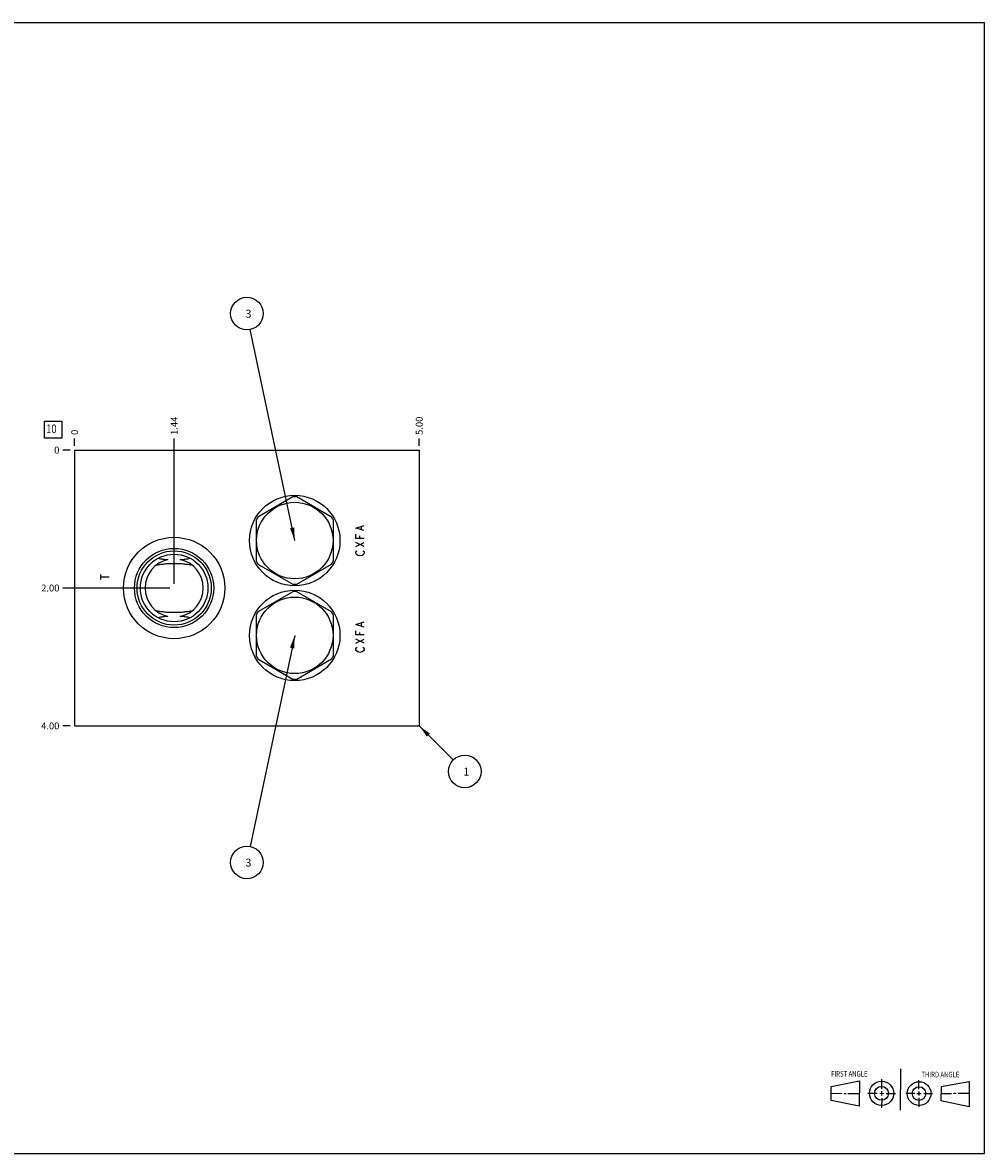
# Model space of a CAD drawing. Units: inches. Extents: x 0.3 to 21.7, y 0.3 to 16.7.
# Drawn here: x 7.7 to 21.7, y 0.3 to 16.7 of the extents above; entities that cross this region are included whole.
import ezdxf

# ---------------------------------------------------------------- set-up
doc = ezdxf.new("R2010")
doc.units = ezdxf.units.IN
doc.header["$LTSCALE"] = 1.21
doc.header["$MEASUREMENT"] = 0
doc.layers.get('0').update_dxf_attribs({"linetype": 'CONTINUOUS'})
doc.styles.get("Standard").update_dxf_attribs({"font": 'txt', "width": 0.8})
doc.dimstyles.new('DIMSTYLE_1', dxfattribs={"dimtxt": 0.1, "dimasz": 0.1875, "dimexe": 0.125, "dimexo": 0.0625, "dimgap": 0.025, "dimtad": 0, "dimtih": 1, "dimtoh": 1, "dimzin": 4, "dimdsep": 46, "dimtxsty": 'STANDARD', "dimblk": '_FILLED', "dimblk1": '_FILLED', "dimblk2": '_FILLED', "dimcen": 0.09, "dimadec": 0, "dimazin": 0, "dimtfac": 1, "dimtofl": 0, "dimtmove": 0, "dimatfit": 3, "dimldrblk": '_FILLED', "dimfxl": 1, "dimtolj": 1, "dimtzin": 4, "dimarcsym": 0})
doc.dimstyles.new('DIMSTYLE_2', dxfattribs={"dimtxt": 0.1, "dimasz": 0.1875, "dimexe": 0.125, "dimexo": 0.0625, "dimgap": 0.025, "dimtad": 0, "dimtih": 1, "dimtoh": 1, "dimdec": 0, "dimzin": 4, "dimdsep": 46, "dimtxsty": 'STANDARD', "dimblk": '_FILLED', "dimblk1": '_FILLED', "dimblk2": '_FILLED', "dimcen": 0.09, "dimadec": 0, "dimazin": 0, "dimtfac": 1, "dimtdec": 0, "dimtofl": 0, "dimtmove": 0, "dimatfit": 3, "dimldrblk": '_FILLED', "dimfxl": 1, "dimtolj": 1, "dimtzin": 4, "dimarcsym": 0})
doc.dimstyles.get("Standard").update_dxf_attribs({"dimtxt": 0.1, "dimasz": 0.1875, "dimexe": 0.125, "dimexo": 0.0625, "dimgap": 0.09, "dimtad": 0, "dimtih": 1, "dimtoh": 1, "dimdec": 3, "dimzin": 4, "dimdsep": 46, "dimtxsty": 'STANDARD', "dimblk": '_FILLED', "dimblk1": '_FILLED', "dimblk2": '_FILLED', "dimcen": 0.09, "dimadec": 0, "dimazin": 0, "dimtp": 0.001, "dimtm": 0.001, "dimtfac": 1, "dimtdec": 3, "dimtofl": 0, "dimtmove": 0, "dimatfit": 3, "dimldrblk": '_FILLED', "dimfxl": 1, "dimtolj": 1, "dimtzin": 4, "dimarcsym": 0})

# ---------------------------------------------------------------- blocks, each defined once
blk = doc.blocks.new('SUN_FIRST_THIRD_ANGLE_BL0', base_point=(20.482, 1.229))
at = {"color": 7, "linetype": 'CONTINUOUS'}
for p, q in [((20.48, 1.528), (20.477, 0.929)), ((19.476, 1.272), (19.885, 1.351)), ((19.885, 1.351), (19.883, 0.985)), ((20.208, 1.376), (20.207, 1.238)), ((20.749, 1.234), (20.749, 1.364)), ((21.07, 1.27), (21.479, 1.345)), ((21.479, 1.345), (21.479, 0.978)), ((19.477, 1.066), (19.478, 1.271)), ((19.477, 1.173), (19.633, 1.172)), ((19.66, 1.172), (19.695, 1.172)), ((19.719, 1.171), (19.885, 1.17)), ((20.007, 1.175), (20.144, 1.174)), ((20.183, 1.173), (20.238, 1.172)), ((20.208, 1.202), (20.207, 1.143)), ((20.276, 1.172), (20.408, 1.171)), ((20.688, 1.17), (20.557, 1.17)), ((20.717, 1.17), (20.783, 1.168)), ((20.749, 1.199), (20.749, 1.143)), ((20.818, 1.169), (20.948, 1.169)), ((21.07, 1.27), (21.069, 1.062)), ((21.221, 1.166), (21.071, 1.166)), ((21.288, 1.169), (21.25, 1.169)), ((21.479, 1.169), (21.316, 1.169)), ((19.883, 0.985), (19.477, 1.066)), ((20.209, 1.101), (20.208, 0.963)), ((20.75, 1.106), (20.75, 0.976)), ((21.479, 0.978), (21.069, 1.062))]:
    blk.add_line(p, q, dxfattribs=at)
for centre, radius in [((20.207, 1.172), 0.176), ((20.751, 1.169), 0.172), ((20.207, 1.172), 0.101), ((20.751, 1.169), 0.0985)]:
    blk.add_circle(centre, radius, dxfattribs=at)
at = {"color": 2, "linetype": 'CONTINUOUS', "width": 0.8}
for s, p in [('FIRST ANGLE', (19.475, 1.414)), ('THIRD ANGLE', (20.784, 1.405))]:
    blk.add_text(s, height=0.08, dxfattribs=at).set_placement(p)
blk = doc.blocks.new('*D0')
at = {"color": 2, "linetype": 'CONTINUOUS'}
blk.add_line((13.5, 10.5625), (13.5, 10.67), dxfattribs=at)
at = {"color": 2, "linetype": 'CONTINUOUS', "insert": (13.45, 10.72), "char_height": 0.1, "width": 0.32, "attachment_point": 1, "rotation": 90, "line_spacing_factor": 0.9}
blk.add_mtext('5.00', dxfattribs=at)
blk = doc.blocks.new('_FILLED')
at = {"color": 0, "linetype": 'BYBLOCK'}
blk.add_solid([(0, 0), (-1, 0.167), (-1, -0.167)], dxfattribs=at)
blk = doc.blocks.new('*D1')
at = {"color": 2, "linetype": 'CONTINUOUS'}
blk.add_line((8.5, 10.5625), (8.5, 10.67), dxfattribs=at)
at = {"color": 2, "linetype": 'CONTINUOUS', "insert": (8.45, 10.72), "char_height": 0.1, "width": 0.08, "attachment_point": 1, "rotation": 90, "line_spacing_factor": 0.9}
blk.add_mtext('0', dxfattribs=at)
blk = doc.blocks.new('*D2')
at = {"color": 2, "linetype": 'CONTINUOUS'}
blk.add_line((8.4375, 6.5), (8.33, 6.5), dxfattribs=at)
at = {"color": 2, "linetype": 'CONTINUOUS', "insert": (8.28, 6.55), "char_height": 0.1, "width": 0.32, "attachment_point": 3, "line_spacing_factor": 0.9}
blk.add_mtext('4.00', dxfattribs=at)
blk = doc.blocks.new('*D3')
at = {"color": 2, "linetype": 'CONTINUOUS'}
blk.add_line((8.4375, 10.5), (8.33, 10.5), dxfattribs=at)
at = {"color": 2, "linetype": 'CONTINUOUS', "insert": (8.28, 10.55), "char_height": 0.1, "width": 0.08, "attachment_point": 3, "line_spacing_factor": 0.9}
blk.add_mtext('0', dxfattribs=at)
blk = doc.blocks.new('*D4')
at = {"color": 2, "linetype": 'CONTINUOUS'}
blk.add_line((9.944, 8.562), (9.944, 10.67), dxfattribs=at)
at = {"color": 2, "linetype": 'CONTINUOUS', "insert": (9.894, 10.72), "char_height": 0.1, "width": 0.32, "attachment_point": 1, "rotation": 90, "line_spacing_factor": 0.9}
blk.add_mtext('1.44', dxfattribs=at)
blk = doc.blocks.new('*D5')
at = {"color": 2, "linetype": 'CONTINUOUS'}
blk.add_line((9.882, 8.5), (8.33, 8.5), dxfattribs=at)
at = {"color": 2, "linetype": 'CONTINUOUS', "insert": (8.28, 8.55), "char_height": 0.1, "width": 0.32, "attachment_point": 3, "line_spacing_factor": 0.9}
blk.add_mtext('2.00', dxfattribs=at)
blk = doc.blocks.new('SUN_FACENUMBER_BL1', base_point=(8.19, 10.796))
at = {"color": 2, "linetype": 'CONTINUOUS'}
for p, q in [((8.065, 10.921), (8.315, 10.921)), ((8.065, 10.671), (8.065, 10.921)), ((8.315, 10.921), (8.315, 10.671)), ((8.315, 10.671), (8.065, 10.671))]:
    blk.add_line(p, q, dxfattribs=at)
at = {"color": 2, "linetype": 'CONTINUOUS', "width": 0.8}
blk.add_text('10', height=0.125, dxfattribs=at).set_placement((8.088, 10.746))
blk = doc.blocks.new('SUN_NBOMBALLOON_BL2', base_point=(11, 12.48))
at = {"color": 2, "linetype": 'CONTINUOUS'}
blk.add_circle((11, 12.48), 0.236, dxfattribs=at)
at = {"color": 2, "linetype": 'CONTINUOUS', "insert": (10.979, 12.535), "char_height": 0.115, "width": 0.092, "attachment_point": 1, "line_spacing_factor": 0.9}
blk.add_mtext('3', dxfattribs=at)
blk = doc.blocks.new('SUN_NBOMBALLOON_BL3', base_point=(11, 4.52))
at = {"color": 2, "linetype": 'CONTINUOUS'}
blk.add_circle((11, 4.52), 0.236, dxfattribs=at)
at = {"color": 2, "linetype": 'CONTINUOUS', "insert": (10.979, 4.575), "char_height": 0.115, "width": 0.092, "attachment_point": 1, "line_spacing_factor": 0.9}
blk.add_mtext('3', dxfattribs=at)
blk = doc.blocks.new('SUN_NBOMBALLOON_BL4', base_point=(14.16, 5.84))
at = {"color": 2, "linetype": 'CONTINUOUS'}
blk.add_circle((14.16, 5.84), 0.236, dxfattribs=at)
at = {"color": 2, "linetype": 'CONTINUOUS', "insert": (14.139, 5.895), "char_height": 0.115, "width": 0.092, "attachment_point": 1, "line_spacing_factor": 0.9}
blk.add_mtext('1', dxfattribs=at)

msp = doc.modelspace()

# ---------------------------------------------------------------- linework, layer by layer
at = {"color": 7, "linetype": 'CONTINUOUS'}
for p, q in [((0.301, 16.699), (21.699, 16.699)), ((21.699, 0.301), (21.699, 16.699)), ((8.5, 10.5), (8.5, 6.5)), ((8.5, 10.5), (13.5, 10.5)), ((13.5, 10.5), (13.5, 6.5)), ((11.666, 9.821), (11.159, 9.529)), ((12.229, 9.529), (11.722, 9.821)), ((11.132, 9.481), (11.132, 8.895)), ((12.256, 8.895), (12.256, 9.481)), ((9.711, 8.931), (9.711, 8.931)), ((10.177, 8.931), (10.177, 8.931)), ((11.159, 8.847), (11.666, 8.555)), ((11.722, 8.555), (12.229, 8.847)), ((11.666, 8.446), (11.159, 8.154)), ((12.229, 8.154), (11.722, 8.446)), ((9.711, 8.069), (9.711, 8.069)), ((10.177, 8.069), (10.177, 8.069)), ((11.132, 8.106), (11.132, 7.52)), ((12.256, 7.52), (12.256, 8.106)), ((11.159, 7.472), (11.666, 7.18)), ((11.722, 7.18), (12.229, 7.472)), ((8.5, 6.5), (13.5, 6.5)), ((0.301, 0.301), (21.699, 0.301))]:
    msp.add_line(p, q, dxfattribs=at)
at = {"color": 4, "linetype": 'CONTINUOUS'}
for p, q in [((12.58, 9.37), (12.7, 9.408)), ((12.7, 9.333), (12.58, 9.37)), ((12.66, 9.348), (12.66, 9.393)), ((12.58, 9.22), (12.58, 9.28)), ((12.7, 9.22), (12.58, 9.22)), ((12.64, 9.22), (12.64, 9.258)), ((12.58, 9.1), (12.7, 9.16)), ((12.7, 9.1), (12.58, 9.16)), ((12.58, 9.018), (12.59, 9.033)), ((12.59, 9.033), (12.6, 9.04)), ((12.68, 9.04), (12.69, 9.033)), ((12.69, 9.033), (12.7, 9.018)), ((12.58, 9.003), (12.58, 9.018)), ((12.59, 8.988), (12.58, 9.003)), ((12.61, 8.973), (12.59, 8.988)), ((12.64, 8.965), (12.61, 8.973)), ((12.67, 8.973), (12.64, 8.965)), ((12.69, 8.988), (12.67, 8.973)), ((12.7, 9.003), (12.69, 8.988)), ((12.7, 9.018), (12.7, 9.003)), ((8.88, 8.623), (8.88, 8.698)), ((8.88, 8.66), (9, 8.66)), ((12.58, 7.97), (12.7, 8.007)), ((12.7, 7.932), (12.58, 7.97)), ((12.58, 7.82), (12.58, 7.88)), ((12.66, 7.947), (12.66, 7.992)), ((12.7, 7.82), (12.58, 7.82)), ((12.7, 7.7), (12.58, 7.76)), ((12.58, 7.7), (12.7, 7.76)), ((12.64, 7.82), (12.64, 7.857)), ((12.58, 7.617), (12.59, 7.632)), ((12.58, 7.602), (12.58, 7.617)), ((12.59, 7.587), (12.58, 7.602)), ((12.59, 7.632), (12.6, 7.64)), ((12.61, 7.572), (12.59, 7.587)), ((12.64, 7.565), (12.61, 7.572)), ((12.67, 7.572), (12.64, 7.565)), ((12.69, 7.587), (12.67, 7.572)), ((12.68, 7.64), (12.69, 7.632)), ((12.69, 7.632), (12.7, 7.617)), ((12.7, 7.602), (12.69, 7.587)), ((12.7, 7.617), (12.7, 7.602))]:
    msp.add_line(p, q, dxfattribs=at)
at = {"color": 7, "linetype": 'CONTINUOUS'}
for centre, radius in [((11.694, 9.188), 0.656), ((11.694, 9.188), 0.555), ((9.944, 8.5), 0.735), ((9.944, 8.5), 0.575), ((9.944, 8.5), 0.538), ((9.944, 8.5), 0.49), ((11.694, 7.813), 0.656), ((11.694, 7.813), 0.555)]:
    msp.add_circle(centre, radius, dxfattribs=at)
for centre, radius, start, end in [((11.694, 9.188), 0.634, 87.4768, 92.5232), ((11.694, 9.188), 0.634, 147.4768, 152.5232), ((11.694, 9.188), 0.634, 27.4768, 32.5232), ((9.944, 8.5), 0.422, 102.2795, 257.7205), ((9.944, 8.5), 0.422, 282.2795, 77.7205), ((11.694, 9.188), 0.634, 207.4768, 212.5232), ((11.694, 9.188), 0.634, 327.4768, 332.5232), ((11.694, 9.188), 0.634, 267.4768, 272.5232), ((11.694, 7.813), 0.634, 87.4768, 92.5232), ((11.694, 7.813), 0.634, 147.4768, 152.5232), ((11.694, 7.813), 0.634, 27.4768, 32.5232), ((11.694, 7.813), 0.634, 207.4768, 212.5232), ((11.694, 7.813), 0.634, 327.4768, 332.5232), ((11.694, 7.813), 0.634, 267.4768, 272.5232)]:
    msp.add_arc(centre, radius, start, end, dxfattribs=at)
for points, knots in [([(9.689, 8.836), (9.709, 8.839), (9.741, 8.843), (9.783, 8.848), (9.815, 8.852), (9.847, 8.854), (9.879, 8.856), (9.912, 8.857), (9.944, 8.858), (9.976, 8.857), (10.009, 8.856), (10.041, 8.854), (10.073, 8.852), (10.105, 8.848), (10.147, 8.843), (10.179, 8.839), (10.199, 8.836)], [0, 0, 0, 0, 0.122953, 0.185065, 0.247552, 0.310362, 0.373426, 0.436668, 0.5, 0.563333, 0.626574, 0.689638, 0.752448, 0.814935, 0.877047, 1, 1, 1, 1]), ([(9.711, 8.931), (9.723, 8.929), (9.746, 8.925), (9.782, 8.92), (9.818, 8.915), (9.842, 8.913), (9.854, 8.912)], [0, 0, 0, 0, 0.248932, 0.49859, 0.748966, 1, 1, 1, 1]), ([(10.034, 8.912), (10.046, 8.913), (10.07, 8.915), (10.106, 8.92), (10.142, 8.925), (10.165, 8.929), (10.177, 8.931)], [0, 0, 0, 0, 0.251034, 0.50141, 0.751068, 1, 1, 1, 1]), ([(10.199, 8.164), (10.179, 8.161), (10.147, 8.157), (10.105, 8.152), (10.073, 8.148), (10.041, 8.146), (10.009, 8.144), (9.976, 8.143), (9.944, 8.142), (9.912, 8.143), (9.879, 8.144), (9.847, 8.146), (9.815, 8.148), (9.783, 8.152), (9.741, 8.157), (9.709, 8.161), (9.689, 8.164)], [0, 0, 0, 0, 0.122953, 0.185065, 0.247552, 0.310362, 0.373426, 0.436668, 0.5, 0.563333, 0.626574, 0.689638, 0.752448, 0.814935, 0.877047, 1, 1, 1, 1]), ([(9.854, 8.088), (9.842, 8.087), (9.818, 8.085), (9.782, 8.08), (9.746, 8.075), (9.723, 8.071), (9.711, 8.069)], [0, 0, 0, 0, 0.251034, 0.50141, 0.751068, 1, 1, 1, 1]), ([(10.177, 8.069), (10.165, 8.071), (10.142, 8.075), (10.106, 8.08), (10.07, 8.085), (10.046, 8.087), (10.034, 8.088)], [0, 0, 0, 0, 0.248932, 0.49859, 0.748966, 1, 1, 1, 1])]:
    msp.add_open_spline(points, degree=3, knots=knots, dxfattribs=at)

# ---------------------------------------------------------------- block references
at = {"color": 2, "linetype": 'CONTINUOUS'}
for name, p in [('SUN_NBOMBALLOON_BL2', (11, 12.48)), ('SUN_FACENUMBER_BL1', (8.19, 10.796)), ('SUN_NBOMBALLOON_BL4', (14.16, 5.84)), ('SUN_NBOMBALLOON_BL3', (11, 4.52)), ('SUN_FIRST_THIRD_ANGLE_BL0', (20.482, 1.229))]:
    msp.add_blockref(name, p, dxfattribs=at)

# ---------------------------------------------------------------- dimensions: what is measured, and where the dimension line sits
for feature_location, offset, dtype, dimstyle, picture, middle in [((13.5, 10.562), (0, 0.107), 1, 'DIMSTYLE_1', '*D0', (13.5, 10.88)), ((9.944, 8.562), (0, 2.107), 1, 'DIMSTYLE_1', '*D4', (9.944, 10.892)), ((8.5, 10.5625), (0, 0.1075), 1, 'DIMSTYLE_2', '*D1', (8.499999878, 10.75999997)), ((8.438, 6.5), (-0.107, 0), 0, 'DIMSTYLE_1', '*D2', (8.12, 6.5)), ((9.882, 8.5), (-1.552, 0), 0, 'DIMSTYLE_1', '*D5', (8.12, 8.5)), ((8.4375, 10.5), (-0.1075, 0), 0, 'DIMSTYLE_2', '*D3', (8.24000003, 10.499999939))]:
    dim = msp.add_ordinate_dim(feature_location=feature_location, offset=offset, dtype=dtype, origin=(8.5, 10.5), dimstyle=dimstyle, dxfattribs=at)
    dim.commit()
    dim.dimension.update_dxf_attribs({"geometry": picture, "text_midpoint": middle})

# ---------------------------------------------------------------- leaders
for points in [[(11.694, 9.188), (11.049, 12.249)], [(11.694, 7.813), (11.049, 4.751)], [(13.5, 6.5), (13.993, 6.007)]]:
    msp.add_leader(points, dimstyle='STANDARD', override={"dimtad": 0}, dxfattribs=at)

doc.saveas('drawing.dxf')
